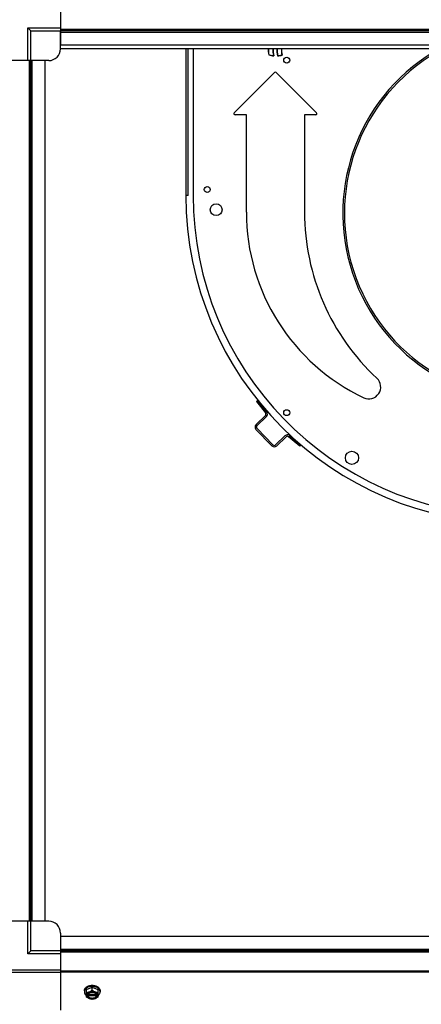
# Model space of a CAD drawing. Units: millimetres. Extents: x 590 to 15052, y -36 to 4661.
# Drawn here: x 13709 to 14048, y 3392 to 4222 of the extents above; entities that cross this region are included whole.
import ezdxf

# ---------------------------------------------------------------- set-up
doc = ezdxf.new("R2010")
doc.units = ezdxf.units.MM
doc.header["$LTSCALE"] = 50

# ---------------------------------------------------------------- blocks, each defined once
blk = doc.blocks.new('BLOCO_15TR_1')
at = {"color": 7, "linetype": 'Continuous'}
for p, q in [((13743.82, 4262.46), (13743.82, 4213.62)), ((13716.31, 4214.94), (13743.82, 4214.94)), ((13718.81, 4212.44), (13716.31, 4214.94)), ((13716.31, 4187.43), (13716.31, 4214.94)), ((13718.81, 4212.44), (13743.82, 4212.44)), ((13718.81, 4187.43), (13718.81, 4212.44)), ((14469.1, 4213.62), (13743.82, 4213.62)), ((13743.82, 4213.62), (13743.82, 4200.44)), ((14469.1, 4212.44), (13743.82, 4212.44)), ((13743.82, 4197.44), (13743.82, 4211.76)), ((14469.1, 4211.26), (13743.82, 4211.26)), ((14469.1, 4200.44), (13743.82, 4200.44)), ((13743.82, 4197.75), (14468.91, 4197.75)), ((13849.55, 4197.75), (13849.55, 4073.75)), ((13851.32, 4073.75), (13851.32, 4197.75)), ((13855.65, 4197.75), (13855.65, 4073.75)), ((13919.56, 4192.33), (13919.41, 4192.19)), ((13923.83, 4191.43), (13923.58, 4191.63)), ((13926.88, 4191.4), (13927.01, 4191.59)), ((13930.86, 4191.97), (13930.64, 4192.1)), ((13717.63, 4187.43), (13668.8, 4187.43)), ((13730.82, 4187.43), (13717.63, 4187.43)), ((13717.63, 3462.16), (13717.63, 4187.43)), ((13718.81, 3462.16), (13718.81, 4187.43)), ((13733.82, 4187.43), (13719.5, 4187.43)), ((13719.99, 3462.16), (13719.99, 4187.43)), ((13730.82, 3462.16), (13730.82, 4187.43)), ((13890.34, 4143.51), (13924.31, 4177.49)), ((13925.79, 4177.49), (13959.77, 4143.51)), ((13900.52, 4141.76), (13891.06, 4141.76)), ((13900.53, 4059.75), (13900.52, 4141.76)), ((13959.04, 4141.76), (13949.58, 4141.76)), ((13949.58, 4141.76), (13949.58, 4059.66)), ((13851.32, 4073.75), (13849.55, 4073.75)), ((13910.02, 3900.99), (13909.04, 3900.21)), ((13910.02, 3900.99), (13917.7, 3891.21)), ((13909.04, 3900.21), (13916.72, 3890.44)), ((13908.69, 3880.66), (13916.57, 3888.3)), ((13909.57, 3879.76), (13917.44, 3887.4)), ((13922.08, 3862.77), (13908.63, 3876.63)), ((13909.53, 3877.5), (13922.98, 3863.64)), ((13933.12, 3871.25), (13925.24, 3863.61)), ((13926.11, 3862.71), (13933.99, 3870.35)), ((13945.67, 3862.46), (13936.13, 3870.43)), ((13936.93, 3871.39), (13946.47, 3863.42)), ((13945.67, 3862.46), (13946.47, 3863.42)), ((13717.63, 3462.16), (13668.8, 3462.16)), ((13716.31, 3434.65), (13716.31, 3462.16)), ((13730.82, 3462.16), (13717.63, 3462.16)), ((13718.81, 3437.15), (13718.81, 3462.16)), ((13733.82, 3462.16), (13719.5, 3462.16)), ((13743.82, 3452.15), (13743.82, 3437.83)), ((13743.82, 3449.15), (13743.82, 3435.97)), ((14469.1, 3449.15), (13743.82, 3449.15)), ((13718.81, 3437.15), (13716.31, 3434.65)), ((13743.82, 3437.15), (13718.81, 3437.15)), ((14469.1, 3438.33), (13743.82, 3438.33)), ((14469.1, 3437.15), (13743.82, 3437.15)), ((13743.82, 3435.97), (13743.82, 3387.13)), ((14469.1, 3435.97), (13743.82, 3435.97)), ((13743.82, 3434.65), (13716.31, 3434.65)), ((13743.82, 3420.7), (13700.6, 3420.7)), ((13743.82, 3420.16), (14469.1, 3420.16)), ((13743.82, 3419.32), (14469.1, 3419.32)), ((13743.82, 3418.93), (13702.37, 3418.93)), ((13763.93, 3403.4), (13763.93, 3402.5)), ((13765.77, 3404.44), (13770.53, 3406.39)), ((13765.77, 3398.18), (13765.77, 3404.44)), ((13770.53, 3404.02), (13770.53, 3406.39)), ((13770.53, 3406.39), (13775.3, 3404.44)), ((13775.3, 3404.44), (13775.3, 3398.18)), ((13777.14, 3403.4), (13777.14, 3402.5)), ((13765.87, 3400.39), (13766.84, 3400.39)), ((13766.84, 3399.04), (13765.87, 3399.04)), ((13766.84, 3399.32), (13766.84, 3399.04)), ((13774.22, 3399.32), (13766.84, 3399.32)), ((13766.98, 3400.67), (13774.08, 3400.67)), ((13774.22, 3400.39), (13775.2, 3400.39)), ((13774.22, 3399.04), (13774.22, 3399.32)), ((13775.2, 3399.04), (13774.22, 3399.04))]:
    blk.add_line(p, q, dxfattribs=at)
for centre, radius in [((13934.58, 4187.8), 2.5), ((13867.55, 4078.75), 2.5), ((13875.06, 4061.75), 5), ((13934.58, 3890.68), 2.5), ((13989.6, 3852.67), 5.55)]:
    blk.add_circle(centre, radius, dxfattribs=at)
for centre, radius, start, end in [((13733.82, 4197.44), 10, 270, 0), ((13937.88, 4196.05), 18.87, 174.82024, 191.8146), ((13937.88, 4196.05), 18.69, 174.77147, 191.4832), ((13925.58, 4214.82), 23.46, 254.76411, 265.73625), ((13925.58, 4214.82), 23.28, 255.0304, 265.07317), ((13937.24, 4196.05), 14.36, 173.20543, 197.94787), ((13937.24, 4196.05), 14.18, 173.12648, 199.02553), ((13945.16, 4196.05), 18.87, 174.8201, 194.27104), ((13945.16, 4196.05), 18.69, 174.77109, 193.82484), ((13925.57, 4214.82), 23.45, 273.19287, 283.03483), ((13925.57, 4214.82), 23.28, 273.55147, 282.57463), ((13944.44, 4196.05), 14.36, 173.19951, 195.98123), ((13944.44, 4196.05), 14.18, 173.11767, 196.73489), ((14140.66, 4058.75), 158.81, 118.73761, 278.35601), ((14140.66, 4058.75), 157.39, 117.52877, 278.10323), ((13925.05, 4176.79), 1.01, 45, 135), ((13891.04, 4142.78), 1.01, 135, 270), ((13959.07, 4142.78), 1.01, 270, 45), ((14125.65, 4073.75), 276.11, 180, 269.87943), ((14125.65, 4073.75), 270, 180, 268.45527), ((14073.61, 4059.75), 173.08, 180, 244.6749), ((14140.64, 4059.75), 191.06, 180.02539, 227.13929), ((14003.86, 3912.36), 10.01, 244.6749, 47.13929), ((13915.46, 3889.45), 1.6, 314.13729, 38.13729), ((13915.46, 3889.45), 2.85, 314.13729, 38.13729), ((13910.68, 3878.61), 2.85, 134.13729, 224.13729), ((13910.68, 3878.61), 1.6, 134.13729, 224.13729), ((13935.1, 3869.2), 2.85, 50.13729, 134.13729), ((13935.1, 3869.2), 1.6, 50.13729, 134.13729), ((13924.13, 3864.75), 2.85, 224.13729, 314.13729), ((13924.13, 3864.75), 1.6, 224.13729, 314.13729), ((13733.82, 3452.15), 10, 0, 90), ((13770.53, 3397.92), 9.25, 89.98914, 100.37898), ((13770.54, 3397.99), 9.18, 79.79119, 90.05254), ((13769.75, 3408.32), 8.84, 243.20345, 243.90056), ((13769.75, 3406.98), 8.84, 243.20345, 243.90056), ((13771.31, 3408.32), 8.84, 296.09944, 296.79655), ((13771.31, 3406.98), 8.84, 296.09944, 296.79655)]:
    blk.add_arc(centre, radius, start, end, dxfattribs=at)
for points, knots in [([(13763.93, 3403.4), (13763.93, 3403.55), (13763.95, 3403.86), (13764.05, 3404.31), (13764.2, 3404.76), (13764.5, 3405.35), (13765.03, 3406.04), (13765.86, 3406.74), (13766.87, 3407.32), (13768.01, 3407.75), (13769.25, 3408.01), (13770.1, 3408.07), (13770.53, 3408.07)], [0, 0, 0, 0, 0.051498, 0.103484, 0.156417, 0.210693, 0.324284, 0.445963, 0.57583, 0.712828, 0.855037, 1, 1, 1, 1]), ([(13768.87, 3407.02), (13768.19, 3406.89), (13767.2, 3406.59), (13766.04, 3405.95), (13765.3, 3405.39), (13764.7, 3404.74), (13764.26, 3404.03), (13763.99, 3403.28), (13763.93, 3402.76), (13763.93, 3402.5)], [0, 0, 0, 0, 0.286382, 0.421332, 0.549292, 0.670085, 0.784337, 0.893548, 1, 1, 1, 1]), ([(13763.93, 3402.5), (13763.93, 3402.35), (13763.95, 3402.05), (13764.04, 3401.61), (13764.19, 3401.17), (13764.47, 3400.6), (13764.97, 3399.93), (13765.48, 3399.48), (13765.76, 3399.27)], [0, 0, 0, 0, 0.115897, 0.232832, 0.351779, 0.473592, 0.728034, 1, 1, 1, 1]), ([(13765.77, 3402.07), (13766.16, 3402.09), (13766.98, 3402.21), (13767.76, 3402.47), (13768.15, 3402.63)], [0, 0, 0, 0, 0.478901, 1, 1, 1, 1]), ([(13765.87, 3400.39), (13765.9, 3400.51), (13765.99, 3400.74), (13766.23, 3401.19), (13766.66, 3401.72), (13767.34, 3402.25), (13767.87, 3402.52), (13768.15, 3402.63)], [0, 0, 0, 0, 0.110998, 0.225155, 0.465116, 0.723536, 1, 1, 1, 1]), ([(13768.15, 3402.63), (13768.57, 3402.8), (13769.4, 3403.22), (13770.16, 3403.73), (13770.53, 3404.02)], [0, 0, 0, 0, 0.491708, 1, 1, 1, 1]), ([(13768.15, 3402.63), (13768.52, 3402.78), (13769.31, 3403.01), (13770.53, 3403.12), (13771.76, 3403.01), (13772.55, 3402.78), (13772.92, 3402.63)], [0, 0, 0, 0, 0.245784, 0.5, 0.754216, 1, 1, 1, 1]), ([(13770.53, 3408.07), (13770.96, 3408.07), (13771.82, 3408.01), (13773.06, 3407.75), (13774.2, 3407.32), (13775.21, 3406.74), (13776.04, 3406.04), (13776.57, 3405.35), (13776.86, 3404.76), (13777.02, 3404.31), (13777.12, 3403.86), (13777.14, 3403.55), (13777.14, 3403.4)], [0, 0, 0, 0, 0.144963, 0.287171, 0.424169, 0.554036, 0.675715, 0.789307, 0.843583, 0.896516, 0.948502, 1, 1, 1, 1]), ([(13770.53, 3404.02), (13770.9, 3403.73), (13771.67, 3403.22), (13772.5, 3402.8), (13772.92, 3402.63)], [0, 0, 0, 0, 0.508292, 1, 1, 1, 1]), ([(13777.14, 3402.5), (13777.14, 3402.76), (13777.08, 3403.28), (13776.8, 3404.04), (13776.36, 3404.75), (13775.76, 3405.4), (13775.01, 3405.96), (13774.15, 3406.43), (13773.19, 3406.8), (13772.52, 3406.96), (13772.17, 3407.03)], [0, 0, 0, 0, 0.106317, 0.215412, 0.329575, 0.450309, 0.578232, 0.713152, 0.854204, 1, 1, 1, 1]), ([(13772.92, 3402.63), (13773.31, 3402.47), (13774.09, 3402.21), (13774.91, 3402.09), (13775.3, 3402.07)], [0, 0, 0, 0, 0.521099, 1, 1, 1, 1]), ([(13772.92, 3402.63), (13773.2, 3402.52), (13773.73, 3402.25), (13774.41, 3401.72), (13774.84, 3401.19), (13775.08, 3400.74), (13775.17, 3400.51), (13775.2, 3400.39)], [0, 0, 0, 0, 0.276464, 0.534884, 0.774845, 0.889002, 1, 1, 1, 1]), ([(13775.31, 3399.27), (13775.59, 3399.48), (13776.1, 3399.93), (13776.6, 3400.6), (13776.88, 3401.17), (13777.03, 3401.61), (13777.12, 3402.05), (13777.14, 3402.35), (13777.14, 3402.5)], [0, 0, 0, 0, 0.271965, 0.526407, 0.64822, 0.767167, 0.884103, 1, 1, 1, 1]), ([(13768.15, 3396.8), (13767.73, 3396.97), (13766.91, 3397.38), (13766.14, 3397.9), (13765.77, 3398.18)], [0, 0, 0, 0, 0.491708, 1, 1, 1, 1]), ([(13768.15, 3396.8), (13767.87, 3396.91), (13767.34, 3397.18), (13766.66, 3397.71), (13766.23, 3398.24), (13765.99, 3398.69), (13765.9, 3398.92), (13765.87, 3399.04)], [0, 0, 0, 0, 0.276464, 0.534884, 0.774845, 0.889002, 1, 1, 1, 1]), ([(13766.84, 3400.39), (13766.85, 3400.41), (13766.89, 3400.51), (13766.93, 3400.6), (13766.97, 3400.67)], [0, 0, 0, 0, 0.247251, 1, 1, 1, 1]), ([(13766.84, 3399.32), (13766.91, 3399.14), (13767.1, 3398.78), (13767.37, 3398.48), (13767.53, 3398.34)], [0, 0, 0, 0, 0.483291, 1, 1, 1, 1]), ([(13774.22, 3399.04), (13774.17, 3398.89), (13774.03, 3398.61), (13773.72, 3398.21), (13773.33, 3397.87), (13772.7, 3397.46), (13771.76, 3397.11), (13770.53, 3396.97), (13769.31, 3397.11), (13768.37, 3397.46), (13767.74, 3397.87), (13767.35, 3398.21), (13767.04, 3398.61), (13766.9, 3398.89), (13766.84, 3399.04)], [0, 0, 0, 0, 0.052453, 0.107711, 0.166254, 0.228168, 0.360488, 0.499999, 0.63951, 0.77183, 0.833745, 0.892288, 0.947547, 1, 1, 1, 1]), ([(13766.97, 3400.67), (13767.04, 3400.8), (13767.21, 3401.05), (13767.53, 3401.39), (13767.92, 3401.69), (13768.53, 3402.04), (13769.41, 3402.33), (13770.53, 3402.45), (13771.66, 3402.33), (13772.54, 3402.04), (13773.15, 3401.69), (13773.54, 3401.39), (13773.86, 3401.05), (13774.03, 3400.8), (13774.1, 3400.67)], [0, 0, 0, 0, 0.053314, 0.109445, 0.16863, 0.230794, 0.362391, 0.499999, 0.637606, 0.769203, 0.831368, 0.890554, 0.946685, 1, 1, 1, 1]), ([(13767.53, 3398.34), (13767.91, 3397.99), (13768.5, 3397.67), (13769.26, 3397.45), (13769.82, 3397.33), (13770.53, 3397.27), (13771.25, 3397.33), (13771.81, 3397.45), (13772.57, 3397.67), (13773.16, 3397.99), (13773.54, 3398.34)], [0, 0, 0, 0, 0.23729, 0.301548, 0.367036, 0.500019, 0.633, 0.698484, 0.762737, 1, 1, 1, 1]), ([(13770.53, 3396.24), (13770.14, 3396.26), (13769.33, 3396.38), (13768.55, 3396.64), (13768.15, 3396.8)], [0, 0, 0, 0, 0.478901, 1, 1, 1, 1]), ([(13772.92, 3396.8), (13772.55, 3396.65), (13771.76, 3396.42), (13770.53, 3396.31), (13769.31, 3396.42), (13768.52, 3396.65), (13768.15, 3396.8)], [0, 0, 0, 0, 0.245784, 0.5, 0.754216, 1, 1, 1, 1]), ([(13772.92, 3396.8), (13772.52, 3396.64), (13771.74, 3396.38), (13770.93, 3396.26), (13770.53, 3396.24)], [0, 0, 0, 0, 0.521099, 1, 1, 1, 1]), ([(13775.2, 3399.04), (13775.17, 3398.92), (13775.08, 3398.69), (13774.84, 3398.24), (13774.41, 3397.71), (13773.73, 3397.18), (13773.2, 3396.91), (13772.92, 3396.8)], [0, 0, 0, 0, 0.110998, 0.225155, 0.465116, 0.723536, 1, 1, 1, 1]), ([(13775.3, 3398.18), (13774.93, 3397.9), (13774.16, 3397.38), (13773.34, 3396.97), (13772.92, 3396.8)], [0, 0, 0, 0, 0.508292, 1, 1, 1, 1]), ([(13773.54, 3398.34), (13773.7, 3398.48), (13773.97, 3398.78), (13774.16, 3399.14), (13774.22, 3399.32)], [0, 0, 0, 0, 0.516692, 1, 1, 1, 1]), ([(13774.1, 3400.67), (13774.11, 3400.65), (13774.16, 3400.56), (13774.2, 3400.46), (13774.22, 3400.39)], [0, 0, 0, 0, 0.253, 1, 1, 1, 1])]:
    blk.add_open_spline(points, degree=3, knots=knots, dxfattribs=at)

msp = doc.modelspace()

# ---------------------------------------------------------------- block references
msp.add_blockref('BLOCO_15TR_1', (0, 0))

doc.saveas('drawing.dxf')
